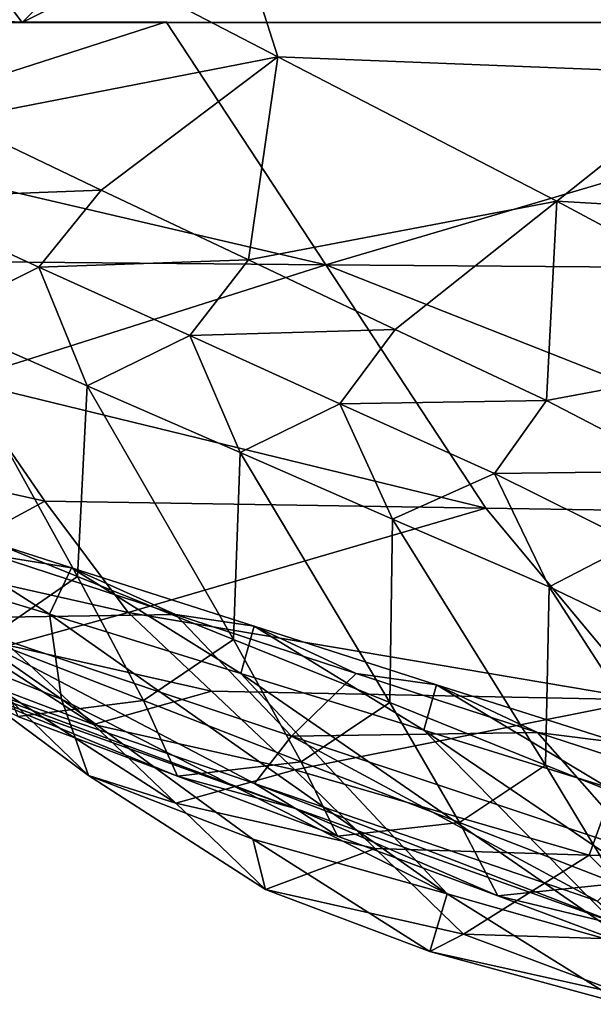
# Model space of a CAD drawing. Units: metres. Extents: x 177.3 to 191.2, y 184 to 190.7.
# Drawn here: x 186.4 to 186.4, y 187.7 to 187.8 of the extents above; entities that cross this region are included whole.
import ezdxf

# ---------------------------------------------------------------- set-up
doc = ezdxf.new("R2010")
doc.units = ezdxf.units.M
doc.linetypes.add('AUSGEZOGEN', pattern=[0])
doc.layers.add('Variante-2-090612', color=7, linetype='AUSGEZOGEN', lineweight=25)

msp = doc.modelspace()

# ---------------------------------------------------------------- linework, layer by layer
at = {"layer": 'Variante-2-090612', "color": 35, "linetype": 'AUSGEZOGEN', "lineweight": 25, "transparency": 33554687}
for points in [[(186.36287, 187.79245, 2.17596), (186.41564, 187.84448, 2.14904), (186.34232, 187.81974, 2.12892)], [(186.46241, 187.84257, 2.18347), (186.41564, 187.84448, 2.14904), (186.36287, 187.79245, 2.17596)], [(186.46241, 187.84257, 2.18347), (186.36287, 187.79245, 2.17596), (186.41165, 187.79245, 2.20993), (186.50915, 187.79245, 2.27783)], [(186.45097, 187.78586, 1.12037), (186.40785, 187.84097, 1.10113), (186.38391, 187.82372, 1.16233)], [(186.45097, 187.78586, 1.12037), (186.47117, 187.80192, 1.06139), (186.40785, 187.84097, 1.10113)], [(186.38391, 187.82372, 1.16233), (186.35991, 187.80645, 1.22365), (186.3953, 187.78808, 1.20162)], [(186.45097, 187.78586, 1.12037), (186.38391, 187.82372, 1.16233), (186.3953, 187.78808, 1.20162)], [(186.34232, 187.81974, 2.12892), (186.31425, 187.79245, 2.1421), (186.36287, 187.79245, 2.17596)], [(186.3953, 187.78808, 1.20162), (186.35991, 187.80645, 1.22365), (186.3542, 187.78007, 1.27427)], [(186.33399, 187.77736, 2.12838), (186.32342, 187.79263, 2.14843), (186.38113, 187.79253, 2.18865)], [(186.38113, 187.79253, 2.18865), (186.4014, 187.76167, 2.14796), (186.33399, 187.77736, 2.12838)], [(186.4014, 187.76167, 2.14796), (186.38113, 187.79253, 2.18865), (186.50561, 187.79245, 2.27537)], [(186.4014, 187.76167, 2.14796), (186.50561, 187.79245, 2.27537), (186.52402, 187.76075, 2.23317)], [(186.3542, 187.78007, 1.27427), (186.37286, 187.77117, 1.26267), (186.3953, 187.78808, 1.20162)], [(186.3953, 187.78808, 1.20162), (186.37286, 187.77117, 1.26267), (186.39157, 187.76232, 1.25107)], [(186.43073, 187.76977, 1.17948), (186.3953, 187.78808, 1.20162), (186.39157, 187.76232, 1.25107)], [(186.3953, 187.78808, 1.20162), (186.43073, 187.76977, 1.17948), (186.45097, 187.78586, 1.12037)], [(186.43073, 187.76977, 1.17948), (186.48379, 187.76669, 1.0982), (186.45097, 187.78586, 1.12037)], [(186.34589, 187.77014, 1.30516), (186.37286, 187.77117, 1.26267), (186.3542, 187.78007, 1.27427)], [(186.4014, 187.76167, 2.14796), (186.34457, 187.76217, 2.10845), (186.33399, 187.77736, 2.12838)], [(186.34589, 187.77014, 1.30516), (186.36498, 187.7614, 1.29328), (186.37286, 187.77117, 1.26267)], [(186.36498, 187.7614, 1.29328), (186.39157, 187.76232, 1.25107), (186.37286, 187.77117, 1.26267)], [(186.35177, 187.75482, 1.33586), (186.36498, 187.7614, 1.29328), (186.34589, 187.77014, 1.30516)], [(186.39157, 187.76232, 1.25107), (186.41019, 187.75346, 1.23941), (186.43073, 187.76977, 1.17948)], [(186.43073, 187.76977, 1.17948), (186.41019, 187.75346, 1.23941), (186.42938, 187.74445, 1.22784)], [(186.46537, 187.75119, 1.15613), (186.43073, 187.76977, 1.17948), (186.42938, 187.74445, 1.22784)], [(186.43073, 187.76977, 1.17948), (186.46537, 187.75119, 1.15613), (186.48379, 187.76669, 1.0982)], [(186.35514, 187.747, 2.08853), (186.34457, 187.76217, 2.10845), (186.4014, 187.76167, 2.14796)], [(186.4014, 187.76167, 2.14796), (186.42169, 187.73079, 2.10728), (186.35514, 187.747, 2.08853)], [(186.36498, 187.7614, 1.29328), (186.38412, 187.75272, 1.28139), (186.39157, 187.76232, 1.25107)], [(186.38412, 187.75272, 1.28139), (186.41019, 187.75346, 1.23941), (186.39157, 187.76232, 1.25107)], [(186.4014, 187.76167, 2.14796), (186.52402, 187.76075, 2.23317), (186.48208, 187.72987, 2.14916)], [(186.48208, 187.72987, 2.14916), (186.42169, 187.73079, 2.10728), (186.4014, 187.76167, 2.14796)], [(186.35177, 187.75482, 1.33586), (186.37112, 187.74632, 1.3237), (186.36498, 187.7614, 1.29328)], [(186.37112, 187.74632, 1.3237), (186.38412, 187.75272, 1.28139), (186.36498, 187.7614, 1.29328)], [(186.35177, 187.75482, 1.33586), (186.35011, 187.7301, 1.40881), (186.36988, 187.72212, 1.39614)], [(186.36988, 187.72212, 1.39614), (186.37112, 187.74632, 1.3237), (186.35177, 187.75482, 1.33586)], [(186.37112, 187.74632, 1.3237), (186.39053, 187.73786, 1.31153), (186.38412, 187.75272, 1.28139)], [(186.38412, 187.75272, 1.28139), (186.40318, 187.74402, 1.26945), (186.41019, 187.75346, 1.23941)], [(186.39053, 187.73786, 1.31153), (186.40318, 187.74402, 1.26945), (186.38412, 187.75272, 1.28139)], [(186.40318, 187.74402, 1.26945), (186.42938, 187.74445, 1.22784), (186.41019, 187.75346, 1.23941)], [(186.42938, 187.74445, 1.22784), (186.44668, 187.73549, 1.21487), (186.46537, 187.75119, 1.15613)], [(186.35514, 187.747, 2.08853), (186.36572, 187.73167, 2.06847), (186.33961, 187.73749, 2.04871)], [(186.42169, 187.73079, 2.10728), (186.36572, 187.73167, 2.06847), (186.35514, 187.747, 2.08853)], [(186.36988, 187.72212, 1.39614), (186.38966, 187.71411, 1.38343), (186.37112, 187.74632, 1.3237)], [(186.39053, 187.73786, 1.31153), (186.37112, 187.74632, 1.3237), (186.38966, 187.71411, 1.38343)], [(186.39053, 187.73786, 1.31153), (186.40984, 187.7294, 1.29931), (186.40318, 187.74402, 1.26945)], [(186.40318, 187.74402, 1.26945), (186.42281, 187.73518, 1.25759), (186.42938, 187.74445, 1.22784)], [(186.40984, 187.7294, 1.29931), (186.42281, 187.73518, 1.25759), (186.40318, 187.74402, 1.26945)], [(186.42281, 187.73518, 1.25759), (186.44668, 187.73549, 1.21487), (186.42938, 187.74445, 1.22784)], [(186.39053, 187.73786, 1.31153), (186.38966, 187.71411, 1.38343), (186.40951, 187.70615, 1.37072)], [(186.40951, 187.70615, 1.37072), (186.40984, 187.7294, 1.29931), (186.39053, 187.73786, 1.31153)], [(186.36572, 187.73167, 2.06847), (186.35038, 187.72341, 2.0283), (186.33961, 187.73749, 2.04871)], [(186.40984, 187.7294, 1.29931), (186.42975, 187.72079, 1.28717), (186.42281, 187.73518, 1.25759)], [(186.42281, 187.73518, 1.25759), (186.44051, 187.72639, 1.24431), (186.44668, 187.73549, 1.21487)], [(186.42975, 187.72079, 1.28717), (186.44051, 187.72639, 1.24431), (186.42281, 187.73518, 1.25759)], [(186.36572, 187.73167, 2.06847), (186.37629, 187.71757, 2.04787), (186.35038, 187.72341, 2.0283)], [(186.37629, 187.71757, 2.04787), (186.36572, 187.73167, 2.06847), (186.42169, 187.73079, 2.10728)], [(186.3418, 187.72477, 1.8516), (186.36633, 187.71732, 1.83441), (186.34496, 187.73096, 1.80961)], [(186.36633, 187.71732, 1.83441), (186.36913, 187.72323, 1.79256), (186.34496, 187.73096, 1.80961)], [(186.34496, 187.73096, 1.80961), (186.36913, 187.72323, 1.79256), (186.3594, 187.72478, 1.75856)], [(186.42169, 187.73079, 2.10728), (186.44196, 187.70647, 2.06232), (186.37629, 187.71757, 2.04787)], [(186.48208, 187.72987, 2.14916), (186.44196, 187.70647, 2.06232), (186.42169, 187.73079, 2.10728)], [(186.35827, 187.71412, 1.43968), (186.36988, 187.72212, 1.39614), (186.35011, 187.7301, 1.40881)], [(186.40951, 187.70615, 1.37072), (186.42926, 187.69817, 1.35794), (186.40984, 187.7294, 1.29931)], [(186.42975, 187.72079, 1.28717), (186.40984, 187.7294, 1.29931), (186.42926, 187.69817, 1.35794)], [(186.42975, 187.72079, 1.28717), (186.44766, 187.71224, 1.27358), (186.44051, 187.72639, 1.24431)], [(186.34696, 187.71492, 1.89226), (186.36785, 187.70657, 1.87288), (186.3418, 187.72477, 1.8516)], [(186.36633, 187.71732, 1.83441), (186.3418, 187.72477, 1.8516), (186.36785, 187.70657, 1.87288)], [(186.35232, 187.71683, 1.68612), (186.3594, 187.72478, 1.75856), (186.38231, 187.71731, 1.74262)], [(186.36913, 187.72323, 1.79256), (186.38231, 187.71731, 1.74262), (186.3594, 187.72478, 1.75856)], [(186.37629, 187.71757, 2.04787), (186.36115, 187.71335, 2.005), (186.35038, 187.72341, 2.0283)], [(186.36633, 187.71732, 1.83441), (186.39059, 187.70981, 1.81715), (186.36913, 187.72323, 1.79256)], [(186.39059, 187.70981, 1.81715), (186.39228, 187.71583, 1.7763), (186.36913, 187.72323, 1.79256)], [(186.36913, 187.72323, 1.79256), (186.39228, 187.71583, 1.7763), (186.38231, 187.71731, 1.74262)], [(186.35827, 187.71412, 1.43968), (186.37827, 187.70639, 1.42674), (186.36988, 187.72212, 1.39614)], [(186.37827, 187.70639, 1.42674), (186.38966, 187.71411, 1.38343), (186.36988, 187.72212, 1.39614)], [(186.42975, 187.72079, 1.28717), (186.42926, 187.69817, 1.35794), (186.44962, 187.69007, 1.34526)], [(186.44962, 187.69007, 1.34526), (186.44766, 187.71224, 1.27358), (186.42975, 187.72079, 1.28717)], [(186.37192, 187.70333, 1.98187), (186.35971, 187.70795, 1.93925), (186.34913, 187.71808, 1.96205)], [(186.36115, 187.71335, 2.005), (186.37192, 187.70333, 1.98187), (186.34913, 187.71808, 1.96205)], [(186.35232, 187.71683, 1.68612), (186.39233, 187.69586, 1.58602), (186.34882, 187.71084, 1.61525)], [(186.39704, 187.70187, 1.65555), (186.35232, 187.71683, 1.68612), (186.38231, 187.71731, 1.74262)], [(186.35232, 187.71683, 1.68612), (186.39704, 187.70187, 1.65555), (186.39233, 187.69586, 1.58602)], [(186.37629, 187.71757, 2.04787), (186.38686, 187.70755, 2.02433), (186.36115, 187.71335, 2.005)], [(186.41678, 187.68186, 1.87732), (186.36633, 187.71732, 1.83441), (186.36785, 187.70657, 1.87288)], [(186.41678, 187.68186, 1.87732), (186.39059, 187.70981, 1.81715), (186.36633, 187.71732, 1.83441)], [(186.44196, 187.70647, 2.06232), (186.38686, 187.70755, 2.02433), (186.37629, 187.71757, 2.04787)], [(186.38231, 187.71731, 1.74262), (186.40524, 187.70981, 1.72662), (186.39704, 187.70187, 1.65555)], [(186.39228, 187.71583, 1.7763), (186.40524, 187.70981, 1.72662), (186.38231, 187.71731, 1.74262)], [(186.39059, 187.70981, 1.81715), (186.41383, 187.70262, 1.8007), (186.39228, 187.71583, 1.7763)], [(186.41383, 187.70262, 1.8007), (186.41545, 187.70839, 1.75999), (186.39228, 187.71583, 1.7763)], [(186.39228, 187.71583, 1.7763), (186.41545, 187.70839, 1.75999), (186.40524, 187.70981, 1.72662)], [(186.35971, 187.70795, 1.93925), (186.37126, 187.69687, 1.91442), (186.34696, 187.71492, 1.89226)], [(186.37126, 187.69687, 1.91442), (186.36785, 187.70657, 1.87288), (186.34696, 187.71492, 1.89226)], [(186.3623, 187.70434, 1.47239), (186.37827, 187.70639, 1.42674), (186.35827, 187.71412, 1.43968)], [(186.37827, 187.70639, 1.42674), (186.39828, 187.69861, 1.41375), (186.38966, 187.71411, 1.38343)], [(186.39828, 187.69861, 1.41375), (186.40951, 187.70615, 1.37072), (186.38966, 187.71411, 1.38343)], [(186.38686, 187.70755, 2.02433), (186.37192, 187.70333, 1.98187), (186.36115, 187.71335, 2.005)], [(186.34882, 187.71084, 1.61525), (186.39233, 187.69586, 1.58602), (186.39756, 187.69267, 1.51561)], [(186.34882, 187.71084, 1.61525), (186.39756, 187.69267, 1.51561), (186.35553, 187.70776, 1.54349)], [(186.41383, 187.70262, 1.8007), (186.39059, 187.70981, 1.81715), (186.44114, 187.67489, 1.85974)], [(186.41678, 187.68186, 1.87732), (186.44114, 187.67489, 1.85974), (186.39059, 187.70981, 1.81715)], [(186.39704, 187.70187, 1.65555), (186.40524, 187.70981, 1.72662), (186.42825, 187.70234, 1.71061)], [(186.41545, 187.70839, 1.75999), (186.42825, 187.70234, 1.71061), (186.40524, 187.70981, 1.72662)], [(186.38257, 187.69676, 1.45914), (186.3623, 187.70434, 1.47239), (186.35553, 187.70776, 1.54349)], [(186.35553, 187.70776, 1.54349), (186.39756, 187.69267, 1.51561), (186.38257, 187.69676, 1.45914)], [(186.38234, 187.69334, 1.95883), (186.37126, 187.69687, 1.91442), (186.35971, 187.70795, 1.93925)], [(186.37192, 187.70333, 1.98187), (186.38234, 187.69334, 1.95883), (186.35971, 187.70795, 1.93925)], [(186.41383, 187.70262, 1.8007), (186.4371, 187.69539, 1.7842), (186.41545, 187.70839, 1.75999)], [(186.4371, 187.69539, 1.7842), (186.43869, 187.70099, 1.74368), (186.41545, 187.70839, 1.75999)], [(186.41545, 187.70839, 1.75999), (186.43869, 187.70099, 1.74368), (186.42825, 187.70234, 1.71061)], [(186.37126, 187.69687, 1.91442), (186.39214, 187.68877, 1.89484), (186.36785, 187.70657, 1.87288)], [(186.36785, 187.70657, 1.87288), (186.39214, 187.68877, 1.89484), (186.41678, 187.68186, 1.87732)], [(186.38686, 187.70755, 2.02433), (186.39744, 187.69757, 2.00097), (186.37192, 187.70333, 1.98187)], [(186.39744, 187.69757, 2.00097), (186.38686, 187.70755, 2.02433), (186.44196, 187.70647, 2.06232)], [(186.4348, 187.68676, 1.99634), (186.39744, 187.69757, 2.00097), (186.44196, 187.70647, 2.06232)], [(186.44196, 187.70647, 2.06232), (186.46192, 187.68648, 2.01478), (186.4348, 187.68676, 1.99634)], [(186.3623, 187.70434, 1.47239), (186.38257, 187.69676, 1.45914), (186.37827, 187.70639, 1.42674)], [(186.38257, 187.69676, 1.45914), (186.39828, 187.69861, 1.41375), (186.37827, 187.70639, 1.42674)], [(186.39828, 187.69861, 1.41375), (186.41835, 187.69089, 1.40075), (186.40951, 187.70615, 1.37072)], [(186.41835, 187.69089, 1.40075), (186.42926, 187.69817, 1.35794), (186.40951, 187.70615, 1.37072)], [(186.39744, 187.69757, 2.00097), (186.38234, 187.69334, 1.95883), (186.37192, 187.70333, 1.98187)], [(186.39704, 187.70187, 1.65555), (186.43588, 187.6809, 1.55666), (186.39233, 187.69586, 1.58602)], [(186.4418, 187.68695, 1.62485), (186.39704, 187.70187, 1.65555), (186.42825, 187.70234, 1.71061)], [(186.39704, 187.70187, 1.65555), (186.4418, 187.68695, 1.62485), (186.43588, 187.6809, 1.55666)], [(186.46449, 187.66821, 1.84298), (186.4371, 187.69539, 1.7842), (186.41383, 187.70262, 1.8007)], [(186.41383, 187.70262, 1.8007), (186.44114, 187.67489, 1.85974), (186.46449, 187.66821, 1.84298)], [(186.42825, 187.70234, 1.71061), (186.45113, 187.69486, 1.69453), (186.4418, 187.68695, 1.62485)], [(186.43869, 187.70099, 1.74368), (186.45113, 187.69486, 1.69453), (186.42825, 187.70234, 1.71061)], [(186.38257, 187.69676, 1.45914), (186.40286, 187.68915, 1.44585), (186.39828, 187.69861, 1.41375)], [(186.40286, 187.68915, 1.44585), (186.41835, 187.69089, 1.40075), (186.39828, 187.69861, 1.41375)], [(186.41835, 187.69089, 1.40075), (186.43833, 187.68314, 1.38769), (186.42926, 187.69817, 1.35794)], [(186.43833, 187.68314, 1.38769), (186.44962, 187.69007, 1.34526), (186.42926, 187.69817, 1.35794)], [(186.39372, 187.68241, 1.93374), (186.39214, 187.68877, 1.89484), (186.37126, 187.69687, 1.91442)], [(186.38234, 187.69334, 1.95883), (186.39372, 187.68241, 1.93374), (186.37126, 187.69687, 1.91442)], [(186.39744, 187.69757, 2.00097), (186.40767, 187.68762, 1.9777), (186.38234, 187.69334, 1.95883)], [(186.39756, 187.69267, 1.51561), (186.40286, 187.68915, 1.44585), (186.38257, 187.69676, 1.45914)], [(186.4348, 187.68676, 1.99634), (186.40767, 187.68762, 1.9777), (186.39744, 187.69757, 2.00097)], [(186.39233, 187.69586, 1.58602), (186.43588, 187.6809, 1.55666), (186.43964, 187.67762, 1.48761)], [(186.39233, 187.69586, 1.58602), (186.43964, 187.67762, 1.48761), (186.39756, 187.69267, 1.51561)], [(186.40767, 187.68762, 1.9777), (186.39372, 187.68241, 1.93374), (186.38234, 187.69334, 1.95883)], [(186.42321, 187.68159, 1.43255), (186.40286, 187.68915, 1.44585), (186.39756, 187.69267, 1.51561)], [(186.39756, 187.69267, 1.51561), (186.43964, 187.67762, 1.48761), (186.42321, 187.68159, 1.43255)], [(186.40286, 187.68915, 1.44585), (186.42321, 187.68159, 1.43255), (186.41835, 187.69089, 1.40075)], [(186.42321, 187.68159, 1.43255), (186.43833, 187.68314, 1.38769), (186.41835, 187.69089, 1.40075)], [(186.41459, 187.67451, 1.91398), (186.41678, 187.68186, 1.87732), (186.39214, 187.68877, 1.89484)], [(186.39372, 187.68241, 1.93374), (186.41459, 187.67451, 1.91398), (186.39214, 187.68877, 1.89484)], [(186.40767, 187.68762, 1.9777), (186.41886, 187.67674, 1.95236), (186.39372, 187.68241, 1.93374)], [(186.4348, 187.68676, 1.99634), (186.41886, 187.67674, 1.95236), (186.40767, 187.68762, 1.9777)], [(186.4348, 187.68676, 1.99634), (186.44577, 187.67587, 1.97075), (186.41886, 187.67674, 1.95236)], [(186.46192, 187.68648, 2.01478), (186.44577, 187.67587, 1.97075), (186.4348, 187.68676, 1.99634)], [(186.42321, 187.68159, 1.43255), (186.44346, 187.67401, 1.41919), (186.43833, 187.68314, 1.38769)], [(186.41886, 187.67674, 1.95236), (186.41459, 187.67451, 1.91398), (186.39372, 187.68241, 1.93374)], [(186.41459, 187.67451, 1.91398), (186.43928, 187.66782, 1.89633), (186.41678, 187.68186, 1.87732)], [(186.43928, 187.66782, 1.89633), (186.44114, 187.67489, 1.85974), (186.41678, 187.68186, 1.87732)], [(186.43964, 187.67762, 1.48761), (186.44346, 187.67401, 1.41919), (186.42321, 187.68159, 1.43255)], [(186.41886, 187.67674, 1.95236), (186.43968, 187.66893, 1.93244), (186.41459, 187.67451, 1.91398)], [(186.44577, 187.67587, 1.97075), (186.43968, 187.66893, 1.93244), (186.41886, 187.67674, 1.95236)], [(186.43968, 187.66893, 1.93244), (186.43928, 187.66782, 1.89633), (186.41459, 187.67451, 1.91398)]]:
    msp.add_3dface(points, dxfattribs=at)

doc.saveas('drawing.dxf')
